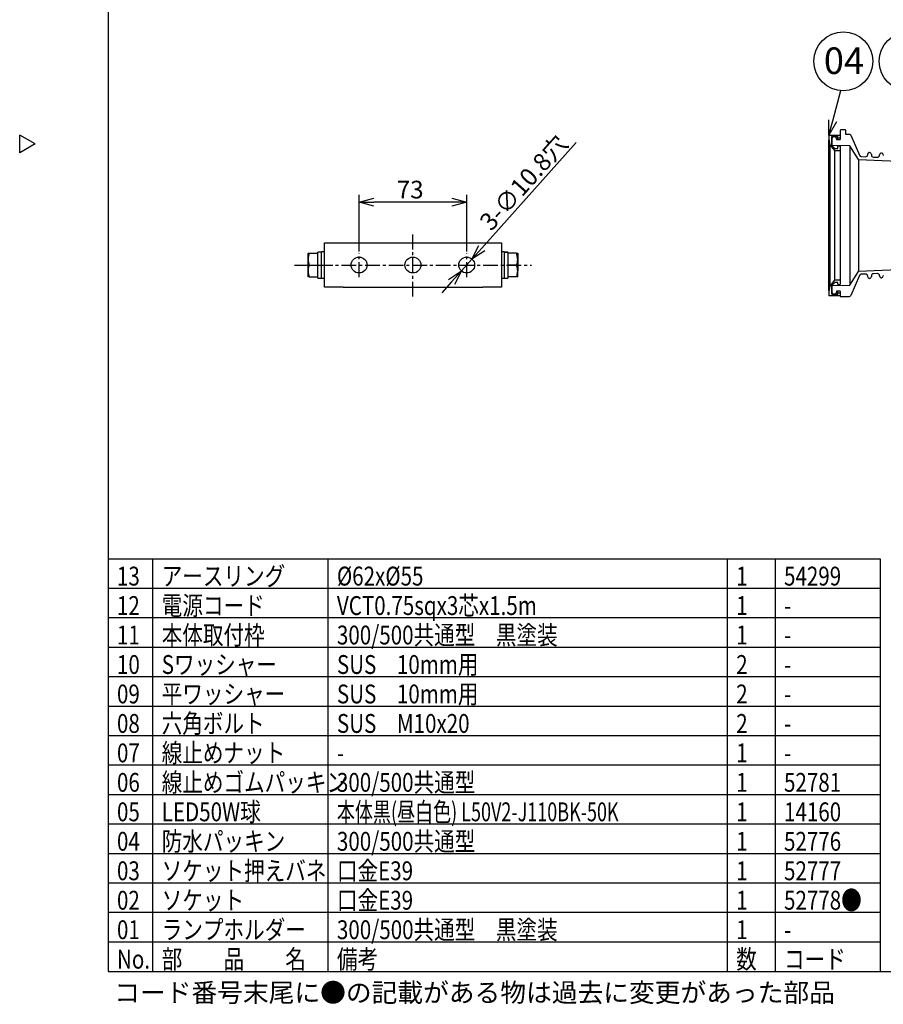
# Model space of a CAD drawing. Extents: x -297 to 108, y -149 to 136.
# Drawn here: x -297 to -151, y -149 to 18 of the extents above; entities that cross this region are included whole.
import ezdxf

# ---------------------------------------------------------------- set-up
doc = ezdxf.new("R2010")
doc.units = 0
doc.header["$LTSCALE"] = 2
doc.header["$MEASUREMENT"] = 0
doc.linetypes.add('CENTER', pattern=[2, 1.25, -0.25, 0.25, -0.25])
doc.layers.get('0').update_dxf_attribs({"linetype": 'CONTINUOUS'})
doc.styles.get("Standard").update_dxf_attribs({"font": 'TXT', "bigfont": 'BIGFONT'})
doc.styles.add('高3.2', font='txt.shx', dxfattribs={"height": 3.2, "bigfont": 'bigfont.shx'})
doc.styles.add('高4.5', font='txt.shx', dxfattribs={"height": 4.5, "bigfont": 'bigfont.shx'})

msp = doc.modelspace()

# ---------------------------------------------------------------- linework, layer by layer
at = {"color": 3}
for p, q in [((-282.19, 130.68), (-282.19, -143.32)), ((-294.59, -2.88), (-297.19, -1.38)), ((-297.19, -4.38), (-297.19, -1.38)), ((-159.91, -1.4), (-158.04, -1.4)), ((-159.91, -1.4), (-159.91, -2.27)), ((-158.41, -1.65), (-159.41, -1.65)), ((-159.41, -3.15), (-159.41, -1.65)), ((-159.16, -1.65), (-158.91, -1.65)), ((-158.41, -1.9), (-158.41, -1.65)), ((-158.04, -0.65), (-158.04, -1.27)), ((-158.04, -1.27), (-158.04, -2.15)), ((-158.04, -1.4), (-158.04, -1.9)), ((-157.16, -0.52), (-157.91, -0.52)), ((-157.04, -1.27), (-157.04, -0.65)), ((-156.45, -1.27), (-157.04, -1.27)), ((-156.22, -1.43), (-154.75, -4.81)), ((-294.59, -2.88), (-297.19, -4.38)), ((-159.84, -2.27), (-159.91, -2.27)), ((-159.91, -27.77), (-159.91, -2.27)), ((-159.84, -2.65), (-159.84, -2.27)), ((-159.76, -2.65), (-159.84, -2.65)), ((-159.76, -3.02), (-159.76, -2.65)), ((-159.69, -3.02), (-159.76, -3.02)), ((-158.91, -4.02), (-159.69, -3.02)), ((-159.41, -1.9), (-159.41, -3.15)), ((-158.91, -3.65), (-159.41, -3.15)), ((-156.38, -3.2), (-159.41, -3.15)), ((-158.66, -1.9), (-158.66, -2.15)), ((-158.66, -2.15), (-158.04, -2.15)), ((-158.04, -1.9), (-158.41, -1.9)), ((-158.04, -3.27), (-158.41, -3.27)), ((-158.41, -3.65), (-158.41, -3.27)), ((-158.04, -3.27), (-158.04, -4.02)), ((-154.91, -5.51), (-156.38, -3.2)), ((-158.91, -3.65), (-158.41, -3.65)), ((-158.91, -4.02), (-158.04, -4.02)), ((-158.04, -4.02), (-158.04, -26.02)), ((-153.35, -4.69), (-153.35, -4.66)), ((-152.72, -4.66), (-152.72, -4.75)), ((-151.32, -4.78), (-151.32, -4.75)), ((-150.7, -4.75), (-150.7, -4.84)), ((-154.91, -5.51), (-146.41, -5.89)), ((-154.43, -5.03), (-153.74, -5.07)), ((-152.36, -5.13), (-151.71, -5.16)), ((-245.49, -27.19), (-245.49, -19.69)), ((-245.49, -19.69), (-242.34, -19.69)), ((-242.34, -19.69), (-218.64, -19.69)), ((-218.64, -19.69), (-215.49, -19.69)), ((-215.49, -19.69), (-215.49, -27.19)), ((-248.26, -22.44), (-248.26, -21.44)), ((-248.09, -21.44), (-246.62, -21.44)), ((-246.62, -21.44), (-246.62, -21.24)), ((-246.62, -21.65), (-246.62, -21.44)), ((-246.62, -23.24), (-246.62, -21.65)), ((-245.49, -21.19), (-245.99, -21.19)), ((-245.99, -25.69), (-245.99, -21.19)), ((-214.99, -21.19), (-215.49, -21.19)), ((-214.99, -21.19), (-214.99, -25.69)), ((-214.37, -21.24), (-214.99, -21.24)), ((-214.37, -21.24), (-214.37, -21.29)), ((-214.37, -21.29), (-214.37, -21.32)), ((-214.37, -21.32), (-214.37, -21.44)), ((-212.9, -21.44), (-214.37, -21.44)), ((-214.37, -21.44), (-214.37, -21.65)), ((-214.37, -21.65), (-214.37, -23.24)), ((-212.72, -21.44), (-212.72, -22.44)), ((-248.26, -24.44), (-248.26, -22.44)), ((-246.62, -23.44), (-246.62, -23.24)), ((-214.37, -23.24), (-214.37, -23.44)), ((-212.72, -22.44), (-212.72, -24.44)), ((-248.26, -25.44), (-248.26, -24.44)), ((-248.09, -23.44), (-246.62, -23.44)), ((-246.62, -23.65), (-246.62, -23.44)), ((-246.62, -25.24), (-246.62, -23.65)), ((-212.9, -23.44), (-214.37, -23.44)), ((-214.37, -23.44), (-214.37, -23.65)), ((-214.37, -23.65), (-214.37, -25.24)), ((-212.72, -25.44), (-212.72, -24.44)), ((-156.38, -26.85), (-154.91, -24.54)), ((-135.66, -23.68), (-154.91, -24.54)), ((-153.74, -24.98), (-154.43, -25.01)), ((-151.71, -24.89), (-152.36, -24.92)), ((-248.09, -25.44), (-246.62, -25.44)), ((-246.62, -25.44), (-246.62, -25.24)), ((-246.62, -25.64), (-246.62, -25.44)), ((-246.62, -25.64), (-245.99, -25.64)), ((-245.99, -25.69), (-245.49, -25.69)), ((-215.49, -25.69), (-214.99, -25.69)), ((-214.99, -25.64), (-214.37, -25.64)), ((-214.37, -25.24), (-214.37, -25.44)), ((-212.9, -25.44), (-214.37, -25.44)), ((-214.37, -25.44), (-214.37, -25.64)), ((-159.69, -27.02), (-158.91, -26.02)), ((-159.41, -26.9), (-158.91, -26.4)), ((-158.04, -26.02), (-158.91, -26.02)), ((-158.41, -26.4), (-158.91, -26.4)), ((-158.41, -26.77), (-158.41, -26.4)), ((-158.04, -26.02), (-158.04, -26.77)), ((-154.75, -25.24), (-156.22, -28.62)), ((-153.35, -25.39), (-153.35, -25.36)), ((-152.72, -25.3), (-152.72, -25.39)), ((-151.32, -25.3), (-151.32, -25.27)), ((-150.7, -25.21), (-150.7, -25.3)), ((-242.34, -27.19), (-245.49, -27.19)), ((-242.34, -27.19), (-218.64, -27.19)), ((-215.49, -27.19), (-218.64, -27.19)), ((-159.91, -27.77), (-159.91, -28.65)), ((-159.91, -27.77), (-159.84, -27.77)), ((-159.84, -27.77), (-159.84, -27.4)), ((-159.84, -27.4), (-159.76, -27.4)), ((-159.76, -27.4), (-159.76, -27.02)), ((-159.76, -27.02), (-159.69, -27.02)), ((-159.41, -26.9), (-156.38, -26.85)), ((-159.41, -28.4), (-159.41, -26.9)), ((-159.41, -26.9), (-159.41, -28.15)), ((-159.41, -28.4), (-158.41, -28.4)), ((-158.91, -28.4), (-159.16, -28.4)), ((-158.04, -27.9), (-158.66, -27.9)), ((-158.66, -27.9), (-158.66, -28.15)), ((-158.41, -26.77), (-158.04, -26.77)), ((-158.41, -28.15), (-158.04, -28.15)), ((-158.41, -28.4), (-158.41, -28.15)), ((-158.04, -27.9), (-158.04, -28.77)), ((-158.04, -28.15), (-158.04, -28.65)), ((-158.04, -28.65), (-159.91, -28.65)), ((-158.04, -28.77), (-156.45, -28.77)), ((-151.17, -73.32), (-282.19, -73.32)), ((-151.17, -143.32), (-151.17, -73.32)), ((-151.17, -138.32), (-282.19, -138.32)), ((-282.19, -143.32), (107.81, -143.32))]:
    msp.add_line(p, q, dxfattribs=at)
at = {"linetype": 'Continuous'}
for p, q in [((-159.28, 1.02), (-157.93, 6.16)), ((-218.8, -20.57), (-202.77, -2.64)), ((-239.62, -21.17), (-239.62, -11.52)), ((-221.37, -21.17), (-221.37, -11.52)), ((-223.87, -12.77), (-237.12, -12.77)), ((-222.27, -24.45), (-220.47, -22.44)), ((-223.94, -26.31), (-225.6, -28.18))]:
    msp.add_line(p, q, dxfattribs=at)
at = {"color": 0, "linetype": 'ByBlock', "lineweight": -2}
for p, q in [((-159.91, -1.4), (-159.92, 1.19)), ((-159.91, -1.4), (-159.28, 1.02)), ((-158.63, 0.85), (-159.91, -1.4)), ((-239.62, -12.77), (-237.12, -12.1)), ((-237.12, -13.44), (-239.62, -12.77)), ((-239.62, -12.77), (-237.12, -12.77)), ((-223.87, -12.1), (-221.37, -12.77)), ((-221.37, -12.77), (-223.87, -13.44)), ((-221.37, -12.77), (-223.87, -12.77)), ((-220.47, -22.44), (-219.3, -20.13)), ((-220.47, -22.44), (-218.8, -20.57)), ((-218.3, -21.02), (-220.47, -22.44)), ((-224.44, -25.87), (-222.27, -24.45)), ((-222.27, -24.45), (-223.94, -26.31)), ((-222.27, -24.45), (-223.44, -26.76))]:
    msp.add_line(p, q, dxfattribs=at)
at = {"color": 7}
for p, q in [((-159.84, -27.4), (-159.84, -2.65)), ((-159.76, -27.02), (-159.76, -3.02)), ((-159.69, -27.02), (-159.69, -3.02)), ((-158.41, -2.15), (-158.41, -1.9)), ((-156.38, -3.2), (-156.38, -26.85)), ((-158.91, -26.02), (-158.91, -4.02)), ((-154.91, -5.51), (-154.91, -24.54)), ((-158.41, -28.15), (-158.41, -27.9))]:
    msp.add_line(p, q, dxfattribs=at)
at = {"color": 7, "linetype": 'CENTER'}
for p, q in [((-230.49, -28.78), (-230.49, -18.11)), ((-239.62, -25.47), (-239.62, -21.42)), ((-221.37, -25.47), (-221.37, -21.42)), ((-250.6, -23.44), (-210.39, -23.44))]:
    msp.add_line(p, q, dxfattribs=at)
for p, q in [((-274.6, -143.32), (-274.6, -73.32)), ((-244.88, -143.32), (-244.88, -73.32)), ((-177.15, -143.32), (-177.15, -73.32)), ((-169.04, -73.32), (-169.04, -143.32)), ((-151.17, -78.32), (-282.19, -78.32)), ((-151.17, -83.32), (-282.19, -83.32)), ((-151.17, -88.32), (-282.19, -88.32)), ((-151.17, -93.32), (-282.19, -93.32)), ((-151.17, -98.32), (-282.19, -98.32)), ((-151.17, -103.32), (-282.19, -103.32)), ((-151.17, -108.32), (-282.19, -108.32)), ((-151.17, -113.32), (-282.19, -113.32)), ((-151.17, -118.32), (-282.19, -118.32)), ((-151.17, -123.32), (-282.19, -123.32)), ((-151.17, -128.32), (-282.19, -128.32)), ((-151.17, -133.32), (-282.19, -133.32))]:
    msp.add_line(p, q)
for centre in [(-157.47, 11.14), (-146.4, 11.14)]:
    msp.add_circle(centre, 5)
at = {"color": 3}
for centre in [(-239.62, -23.44), (-230.49, -23.44), (-221.37, -23.44)]:
    msp.add_circle(centre, 1.35, dxfattribs=at)
for centre, radius, start, end in [((-159.16, -1.9), 0.25, 90, 180), ((-158.91, -1.9), 0.25, 0, 90), ((-157.91, -0.65), 0.125, 90, 180), ((-157.16, -0.65), 0.125, 0, 90), ((-156.45, -1.52), 0.25, 23.4287, 90), ((-154.41, -4.66), 0.375, 203.4287, 267.4471), ((-153.72, -4.69), 0.375, 267.4471, 0), ((-153.04, -4.66), 0.312, 87.4471, 180), ((-153.04, -4.66), 0.312, 0, 87.4471), ((-152.35, -4.75), 0.375, 180, 267.4471), ((-151.7, -4.78), 0.375, 267.4471, 0), ((-151.01, -4.75), 0.313, 87.4471, 180), ((-151.01, -4.75), 0.313, 0, 87.4471), ((-154.41, -25.39), 0.375, 92.5529, 156.5713), ((-153.72, -25.36), 0.375, 0, 92.5529), ((-152.35, -25.3), 0.375, 92.5529, 180), ((-151.7, -25.27), 0.375, 0, 92.5529), ((-153.04, -25.39), 0.312, 180, 272.5529), ((-153.04, -25.39), 0.312, 272.5529, 0), ((-151.01, -25.3), 0.313, 180, 272.5529), ((-151.01, -25.3), 0.313, 272.5529, 0), ((-159.16, -28.15), 0.25, 180, 270), ((-158.91, -28.15), 0.25, 270, 0), ((-156.45, -28.52), 0.25, 270, 336.5713)]:
    msp.add_arc(centre, radius, start, end, dxfattribs=at)
for centre, major_axis, ratio, start_param, end_param in [((-246.62, -23.44), (11, 0), 0.2, 1.513948, 1.570796), ((-245.99, -23.44), (11, 0), 0.2, 1.570796, 1.599209), ((-214.37, -23.44), (11, -0.48), 0.195246, 1.579266, 1.636114), ((-214.99, -23.44), (11, -0.48), 0.195246, 1.522417, 1.579266)]:
    msp.add_ellipse(centre, major_axis=major_axis, ratio=ratio, start_param=start_param, end_param=end_param, dxfattribs=at)
for points, knots in [([(-248.09, -21.44), (-248.14, -21.61), (-248.24, -21.93), (-248.26, -22.27), (-248.26, -22.44)], [0, 0, 0, 0, 0.4954578, 1, 1, 1, 1]), ([(-248.26, -21.44), (-248.26, -21.44), (-248.26, -21.44), (-248.22, -21.44), (-248.13, -21.44), (-248.09, -21.44)], [0, 0, 0, 0, 0.070086, 0.530782, 1, 1, 1, 1]), ([(-212.72, -22.44), (-212.73, -22.42), (-212.73, -22.24), (-212.77, -21.9), (-212.86, -21.6), (-212.9, -21.44)], [0, 0, 0, 0, 0.070086, 0.530782, 1, 1, 1, 1]), ([(-212.9, -21.44), (-212.85, -21.44), (-212.75, -21.44), (-212.73, -21.44), (-212.72, -21.44)], [0, 0, 0, 0, 0.4954579, 1, 1, 1, 1]), ([(-248.26, -22.44), (-248.26, -22.47), (-248.26, -22.65), (-248.22, -22.99), (-248.13, -23.29), (-248.09, -23.44)], [0, 0, 0, 0, 0.070086, 0.530782, 1, 1, 1, 1]), ([(-212.9, -23.44), (-212.85, -23.28), (-212.75, -22.95), (-212.73, -22.61), (-212.72, -22.44)], [0, 0, 0, 0, 0.4954579, 1, 1, 1, 1]), ([(-248.09, -23.44), (-248.12, -23.56), (-248.2, -23.81), (-248.26, -24.14), (-248.26, -24.36), (-248.26, -24.44)], [0, 0, 0, 0, 0.368357, 0.739925, 1, 1, 1, 1]), ([(-248.26, -24.44), (-248.26, -24.57), (-248.25, -24.83), (-248.18, -25.16), (-248.11, -25.36), (-248.09, -25.44)], [0, 0, 0, 0, 0.374017, 0.753249, 1, 1, 1, 1]), ([(-212.72, -24.44), (-212.73, -24.36), (-212.73, -24.14), (-212.79, -23.81), (-212.87, -23.57), (-212.9, -23.44)], [0, 0, 0, 0, 0.260075, 0.628133, 1, 1, 1, 1]), ([(-212.9, -25.44), (-212.88, -25.36), (-212.81, -25.16), (-212.74, -24.83), (-212.73, -24.57), (-212.72, -24.44)], [0, 0, 0, 0, 0.246751, 0.621054, 1, 1, 1, 1]), ([(-248.09, -25.44), (-248.14, -25.44), (-248.24, -25.44), (-248.26, -25.44), (-248.26, -25.44)], [0, 0, 0, 0, 0.4954579, 1, 1, 1, 1]), ([(-212.72, -25.44), (-212.73, -25.44), (-212.73, -25.44), (-212.77, -25.44), (-212.86, -25.44), (-212.9, -25.44)], [0, 0, 0, 0, 0.070086, 0.530782, 1, 1, 1, 1])]:
    msp.add_open_spline(points, degree=3, knots=knots, dxfattribs=at)

# ---------------------------------------------------------------- texts
at = {"color": 4, "style": '高4.5'}
msp.add_text('04', height=4.5, dxfattribs=at).set_placement((-160.78, 8.98))
at = {"color": 4, "linetype": 'Continuous'}
msp.add_text('3-∅10.8穴', height=3, rotation=48.2016, dxfattribs=at).set_placement((-217.19, -17.83))
msp.add_text('73', height=3, dxfattribs=at).set_placement((-233.22, -12.14))
at = {"color": 3, "style": '高3.2'}
for s, width, p in [('13', 0.8, (-280.69, -77.82)), ('アースリング', 0.8, (-273.1, -77.82)), ('%%C62x%%C55', 0.8, (-243.38, -77.82)), ('1', 0.8, (-175.65, -77.82)), ('54299', 0.8, (-167.54, -77.82)), ('12', 0.8, (-280.69, -82.82)), ('電源コード', 0.8, (-273.1, -82.82)), ('VCT0.75sqx3芯x1.5m', 0.8, (-243.38, -82.82)), ('1', 0.8, (-175.65, -82.82)), ('-', 0.8, (-167.54, -82.82)), ('11', 0.8, (-280.69, -87.82)), ('本体取付枠', 0.8, (-273.1, -87.82)), ('300/500共通型\u3000黒塗装', 0.8, (-243.38, -87.82)), ('1', 0.8, (-175.65, -87.82)), ('-', 0.8, (-167.54, -87.82)), ('10', 0.8, (-280.69, -92.82)), ('Sワッシャー', 0.8, (-273.1, -92.82)), ('SUS\u300010mm用', 0.8, (-243.38, -92.82)), ('2', 0.8, (-175.65, -92.82)), ('-', 0.8, (-167.54, -92.82)), ('09', 0.8, (-280.69, -97.82)), ('平ワッシャー', 0.8, (-273.1, -97.82)), ('SUS\u300010mm用', 0.8, (-243.38, -97.82)), ('2', 0.8, (-175.65, -97.82)), ('-', 0.8, (-167.54, -97.82)), ('08', 0.8, (-280.69, -102.82)), ('六角ボルト', 0.8, (-273.1, -102.82)), ('SUS\u3000M10x20', 0.8, (-243.38, -102.82)), ('2', 0.8, (-175.65, -102.82)), ('-', 0.8, (-167.54, -102.82)), ('07', 0.8, (-280.69, -107.82)), ('線止めナット', 0.8, (-273.1, -107.82)), ('1', 0.8, (-175.65, -107.82)), ('-', 0.8, (-243.38, -107.82)), ('-', 0.8, (-167.54, -107.82)), ('06', 0.8, (-280.69, -112.82)), ('線止めゴムパッキン', 0.8, (-273.1, -112.82)), ('300/500共通型', 0.8, (-243.38, -112.82)), ('1', 0.8, (-175.65, -112.82)), ('52781', 0.8, (-167.54, -112.82)), ('05', 0.8, (-280.69, -117.82)), ('LED50W球', 0.8, (-273.1, -117.82)), ('本体黒(昼白色) L50V2-J110BK-50K', 0.7, (-243.38, -117.82)), ('1', 0.8, (-175.65, -117.82)), ('14160', 0.8, (-167.54, -117.82)), ('04', 0.8, (-280.69, -122.82)), ('防水パッキン', 0.8, (-273.1, -122.82)), ('300/500共通型', 0.8, (-243.38, -122.82)), ('1', 0.8, (-175.65, -122.82)), ('52776', 0.8, (-167.54, -122.82)), ('03', 0.8, (-280.69, -127.82)), ('ソケット押えバネ', 0.8, (-273.1, -127.82)), ('口金E39', 0.8, (-243.38, -127.82)), ('1', 0.8, (-175.65, -127.82)), ('52777', 0.8, (-167.54, -127.82)), ('02', 0.8, (-280.69, -132.82)), ('ソケット', 0.8, (-273.1, -132.82)), ('口金E39', 0.8, (-243.38, -132.82)), ('1', 0.8, (-175.65, -132.82)), ('52778●', 0.8, (-167.54, -132.82)), ('01', 0.8, (-280.69, -137.82)), ('ランプホルダー', 0.8, (-273.1, -137.82)), ('300/500共通型\u3000黒塗装', 0.8, (-243.38, -137.82)), ('1', 0.8, (-175.65, -137.82)), ('-', 0.8, (-167.54, -137.82)), ('No.', 0.8, (-280.69, -142.82)), ('部\u3000\u3000品\u3000\u3000名', 0.8, (-273.1, -142.82)), ('備考', 0.8, (-243.38, -142.82)), ('数', 0.8, (-175.65, -142.82)), ('コード', 0.8, (-167.54, -142.82))]:
    msp.add_text(s, height=3.2, dxfattribs=dict(at, width=width)).set_placement(p)
at = {"style": '高3.2'}
msp.add_text('コード番号末尾に●の記載がある物は過去に変更があった部品', height=3.2, dxfattribs=at).set_placement((-281.15, -148.49))

doc.saveas('drawing.dxf')
